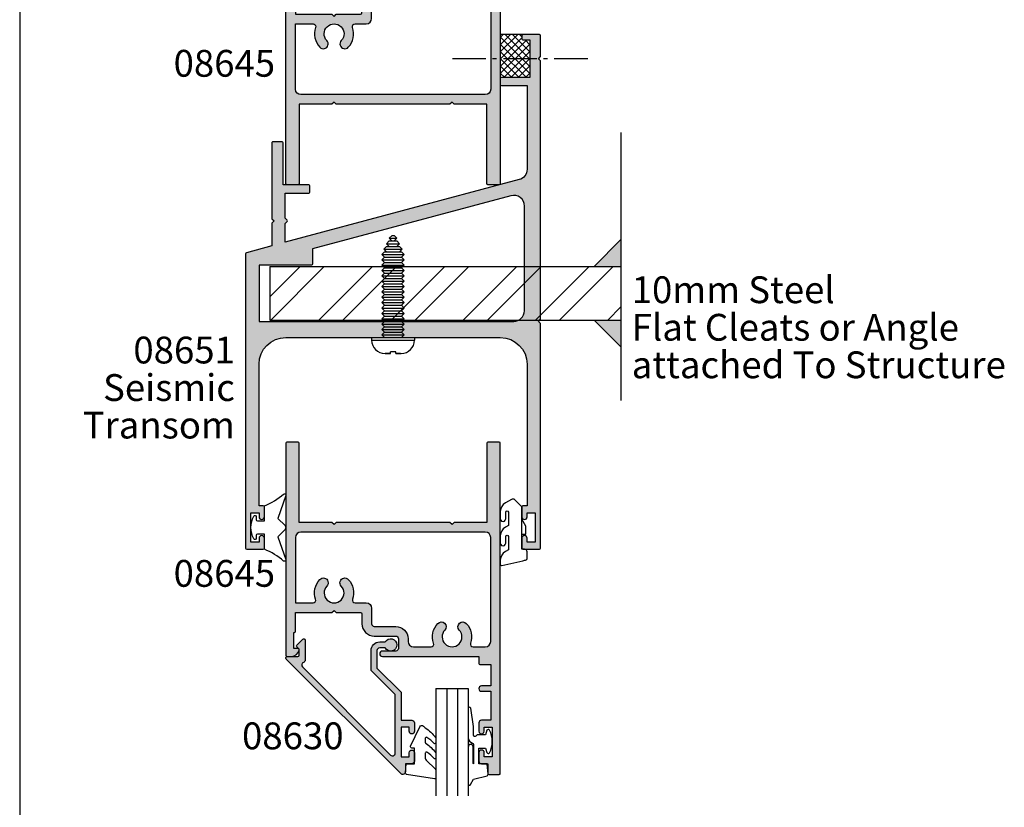
# Model space of a CAD drawing. Units: millimetres. Extents: x 0 to 354, y 0 to 482.
# Drawn here: x 0 to 184, y 204 to 351 of the extents above; entities that cross this region are included whole.
import ezdxf
from ezdxf.enums import TextEntityAlignment as Align

# ---------------------------------------------------------------- set-up
doc = ezdxf.new("R2010")
doc.units = ezdxf.units.MM
doc.header["$LTSCALE"] = 10
doc.linetypes.add('CENTER', pattern=[0.95, 0.625, -0.125, 0.075, -0.125])
doc.layers.get('0').update_dxf_attribs({"plot": 0})
for name, color, linetype in [('APL Hatch', 253, 'Continuous'), ('APL Joinery', 2, 'Continuous'), ('APL Notes', 7, 'Continuous')]:
    doc.layers.add(name, color=color, linetype=linetype)
doc.styles.add('Arial-Bold', font='ARIALBD.TTF')
doc.styles.add('Arial-Regular', font='ARIAL.TTF')

# ---------------------------------------------------------------- blocks, each defined once
blk = doc.blocks.new('08651', base_point=(42.90124008762677, 67.82482826552103))
at = {"layer": 'APL Hatch'}
h = blk.add_hatch(color=256, dxfattribs=at)
edge = h.paths.add_edge_path()
edge.add_line((27.401240087627, 86.42482826552106), (27.40124008762672, 87.62482826552105))
edge.add_arc((27.20124008762673, 87.62482826552105), 0.1999999999999886, 0, 90)
edge.add_line((27.20124008762673, 87.82482826552103), (22.40124008762677, 87.82482826552103))
edge.add_line((22.40124008762677, 87.82482826552103), (22.40124008762677, 95.62482826552107))
edge.add_arc((22.20124008762673, 95.62482826552099), 0.2000000000000419, 2.442665995363469e-11, 90.00000000000101)
edge.add_line((22.20124008762673, 95.82482826552103), (20.50124008762691, 95.82482826552103))
edge.add_arc((20.50124008762688, 95.62482826552102), 0.2000000000000171, 89.99999999999186, 179.9999999999919)
edge.add_line((20.30124008762687, 95.62482826552105), (20.30124008762687, 81.47959124697724))
edge.add_line((20.30124008762687, 81.47959124697724), (20.70124008762673, 81.07959124697726))
edge.add_line((20.70124008762673, 81.07959124697726), (20.30124008762687, 80.67959124697728))
edge.add_line((20.30124008762687, 80.67959124697728), (20.30124008762687, 76.40971826589936))
edge.add_line((20.30124008762687, 76.40971826589936), (15.54947627860628, 75.13648699064902))
edge.add_arc((15.60124008762679, 74.94330182539119), 0.2000000000000162, 104.999999999999, 179.9999999999837)
edge.add_line((15.40124008762677, 74.94330182539125), (15.40124008762677, 20.02482826552102))
edge.add_arc((15.60124008762682, 20.02482826552108), 0.2000000000000455, 180.0000000000163, 270)
edge.add_line((15.60124008762682, 19.82482826552103), (18.70124008762673, 19.82482826552103))
edge.add_arc((18.70124008762676, 20.02482826552104), 0.2000000000000099, 269.9999999999898, 359.9999999999939)
edge.add_line((18.90124008762677, 20.02482826552102), (18.90124008762677, 21.87482826552122))
edge.add_arc((18.40124008762677, 21.87482826552122), 0.5, 0, 180)
edge.add_line((17.90124008762677, 21.87482826552122), (17.90124008762677, 21.12482826552122))
edge.add_line((17.90124008762677, 21.12482826552122), (16.40124008762677, 21.12482826552122))
edge.add_line((16.40124008762677, 21.12482826552122), (16.40124008762677, 26.62482826552122))
edge.add_line((16.40124008762677, 26.62482826552122), (17.90124008762677, 26.62482826552122))
edge.add_line((17.90124008762677, 26.62482826552122), (17.90124008762677, 25.87482826552122))
edge.add_arc((18.40124008762677, 25.87482826552122), 0.5, 180, 360)
edge.add_line((18.90124008762677, 25.87482826552122), (18.90124008762677, 27.72482826552142))
edge.add_arc((18.70124008762673, 27.72482826552135), 0.2000000000000455, 1.933777246329378e-11, 90)
edge.add_line((18.70124008762673, 27.9248282655214), (17.90124008762677, 27.9248282655214))
edge.add_line((17.90124008762677, 27.9248282655214), (17.90124008762677, 54.32482826552092))
edge.add_arc((22.90124008762677, 54.32482826552092), 5, 90, 180, ccw=False)
edge.add_line((22.90124008762677, 59.32482826552092), (62.90124008762677, 59.32482826552092))
edge.add_arc((62.90124008762677, 54.32482826552092), 5, 0, 90, ccw=False)
edge.add_line((67.90124008762677, 54.32482826552092), (67.90124008762677, 27.9248282655214))
edge.add_line((67.90124008762677, 27.9248282655214), (67.10124008762676, 27.92482826552143))
edge.add_arc((67.1012400876268, 27.72482826552139), 0.2000000000000384, 90.00000000001222, 179.9999999999939)
edge.add_line((66.90124008762677, 27.72482826552141), (66.90124008762677, 25.87482826552122))
edge.add_arc((67.40124008762677, 25.87482826552122), 0.5, 180, 360)
edge.add_line((67.90124008762677, 25.87482826552122), (67.90124008762677, 26.62482826552122))
edge.add_line((67.90124008762677, 26.62482826552122), (69.40124008762677, 26.62482826552122))
edge.add_line((69.40124008762677, 26.62482826552122), (69.40124008762677, 21.12482826552122))
edge.add_line((69.40124008762677, 21.12482826552122), (67.90124008762677, 21.12482826552122))
edge.add_line((67.90124008762677, 21.12482826552122), (67.90124008762677, 21.87482826552122))
edge.add_arc((67.40124008762677, 21.87482826552122), 0.5, 0, 180)
edge.add_line((66.90124008762677, 21.87482826552122), (66.90124008762683, 20.02482826552103))
edge.add_arc((67.10124008762682, 20.02482826552102), 0.1999999999999886, 179.9999999999969, 270)
edge.add_line((67.10124008762682, 19.82482826552103), (70.20124008762673, 19.82482826552103))
edge.add_arc((70.20124008762676, 20.02482826552104), 0.2000000000000099, 269.9999999999919, 359.9999999999939)
edge.add_line((70.40124008762677, 20.02482826552102), (70.40124008762677, 61.92482826552106))
edge.add_line((70.40124008762677, 61.92482826552106), (70.00124008762668, 62.32482826552092))
edge.add_line((70.00124008762668, 62.32482826552092), (70.40124008762677, 62.72482826552101))
edge.add_line((70.40124008762677, 62.72482826552101), (70.40124008762677, 110.9248282655211))
edge.add_line((70.40124008762677, 110.9248282655211), (70.00124008762691, 111.324828265521))
edge.add_line((70.00124008762691, 111.324828265521), (70.40124008762677, 111.724828265521))
edge.add_line((70.40124008762677, 111.724828265521), (70.40124008762677, 115.624828265521))
edge.add_arc((70.2012400876267, 115.624828265521), 0.2000000000000739, 8.142219984543595e-12, 89.99999999999186)
edge.add_line((70.20124008762673, 115.8248282655211), (67.10124008762682, 115.824828265521))
edge.add_arc((67.10124008762679, 115.624828265521), 0.2000000000000171, 89.99999999999186, 179.9999999999919)
edge.add_line((66.90124008762677, 115.624828265521), (66.90124008762677, 115.024828265521))
edge.add_arc((67.10124008762685, 115.0248282655211), 0.2000000000000739, 180.0000000000082, 269.9999999999919)
edge.add_line((67.10124008762682, 114.824828265521), (68.40124008762677, 114.824828265521))
edge.add_line((68.40124008762677, 114.824828265521), (68.40124008762677, 107.824828265521))
edge.add_line((68.40124008762677, 107.824828265521), (63.10124008762682, 107.824828265521))
edge.add_arc((63.10124008762679, 107.624828265521), 0.2000000000000171, 89.99999999999186, 179.9999999999919)
edge.add_line((62.90124008762677, 107.624828265521), (62.90124008762677, 106.524828265521))
edge.add_arc((63.10124008762685, 106.5248282655211), 0.2000000000000739, 180.0000000000082, 269.9999999999919)
edge.add_line((63.10124008762682, 106.324828265521), (67.90124008762677, 106.324828265521))
edge.add_line((67.90124008762677, 106.324828265521), (67.90124008762677, 90.6987538015789))
edge.add_arc((65.90124008762676, 90.6987538015789), 2.000000000000014, -74.99999999999841, 0, ccw=False)
edge.add_line((66.41887817783186, 88.76690214900077), (22.80124008762687, 77.07959124697726))
edge.add_line((22.80124008762687, 77.07959124697726), (22.80124008762687, 80.59674853450275))
edge.add_line((22.80124008762687, 80.59674853450275), (23.14266144386403, 80.93816989073994))
edge.add_arc((23.00124008762669, 81.07959124697719), 0.199999999999977, 315.0000000000194, 405.0000000000043)
edge.add_line((23.14266144386397, 81.22101260321449), (22.80124008762687, 81.56243395945165))
edge.add_line((22.80124008762687, 81.56243395945165), (22.80124008762687, 86.22482826552101))
edge.add_line((22.80124008762687, 86.22482826552101), (27.20124008762673, 86.22482826552101))
edge.add_arc((27.20124008762684, 86.42482826552117), 0.2000000000001592, 269.9999999999674, 359.9999999999674)
edge = h.paths.add_edge_path(flags=16)
edge.add_line((64.88360199742169, 85.7673356852759), (27.90124008762677, 75.85794167735077))
edge.add_line((27.90124008762677, 75.85794167735077), (27.90124008762672, 73.02482826552091))
edge.add_arc((27.70124008762673, 73.02482826552091), 0.1999999999999886, -90, 0, ccw=False)
edge.add_line((27.70124008762673, 72.82482826552092), (17.90124008762677, 72.82482826552092))
edge.add_line((17.90124008762677, 72.82482826552092), (17.90124008762677, 62.32482826552092))
edge.add_line((17.90124008762677, 62.32482826552092), (65.40124008762677, 62.32482826552092))
edge.add_arc((65.40124008762677, 64.32482826552092), 2, 270, 360)
edge.add_line((67.40124008762677, 64.32482826552092), (67.40124008762682, 83.8354840326977))
edge.add_arc((65.40124008762673, 83.83548403269765), 2.000000000000085, 1.628443996909251e-12, 104.9999999999991)
at = {"layer": 'APL Joinery', "linetype": 'Continuous'}
for points in [[(27.401240087627, 86.42482826552106), (27.40124008762672, 87.62482826552105, 0.414213562373095), (27.20124008762673, 87.82482826552103), (22.40124008762677, 87.82482826552103), (22.40124008762677, 95.62482826552107, 0.4142135623729785), (22.20124008762673, 95.82482826552103), (20.50124008762691, 95.82482826552103, 0.414213562373095), (20.30124008762687, 95.62482826552105), (20.30124008762687, 81.47959124697724), (20.70124008762673, 81.07959124697726), (20.30124008762687, 80.67959124697728), (20.30124008762687, 76.40971826589936), (15.54947627860628, 75.13648699064902, 0.3394542588633058), (15.40124008762677, 74.94330182539125), (15.40124008762677, 20.02482826552102, 0.4142135623730118), (15.60124008762682, 19.82482826552103), (18.70124008762673, 19.82482826552103, 0.4142135623731117), (18.90124008762677, 20.02482826552102), (18.90124008762677, 21.87482826552122, 0.9999999999999999), (17.90124008762677, 21.87482826552122), (17.90124008762677, 21.12482826552122), (16.40124008762677, 21.12482826552122), (16.40124008762677, 26.62482826552122), (17.90124008762677, 26.62482826552122), (17.90124008762677, 25.87482826552122, 0.9999999999999999), (18.90124008762677, 25.87482826552122), (18.90124008762677, 27.72482826552142, 0.4142135623729951), (18.70124008762673, 27.9248282655214), (17.90124008762677, 27.9248282655214), (17.90124008762677, 54.32482826552092, -0.414213562373095), (22.90124008762677, 59.32482826552092), (62.90124008762677, 59.32482826552092, -0.414213562373095), (67.90124008762677, 54.32482826552092), (67.90124008762677, 27.9248282655214), (67.10124008762676, 27.92482826552143, 0.4142135623729951), (66.90124008762677, 27.72482826552141), (66.90124008762677, 25.87482826552122, 0.9999999999999999), (67.90124008762677, 25.87482826552122), (67.90124008762677, 26.62482826552122), (69.40124008762677, 26.62482826552122), (69.40124008762677, 21.12482826552122), (67.90124008762677, 21.12482826552122), (67.90124008762677, 21.87482826552122, 0.9999999999999999), (66.90124008762677, 21.87482826552122), (66.90124008762683, 20.02482826552103, 0.4142135623731117), (67.10124008762682, 19.82482826552103), (70.20124008762673, 19.82482826552103, 0.4142135623731117), (70.40124008762677, 20.02482826552102), (70.40124008762677, 61.92482826552106), (70.00124008762668, 62.32482826552092), (70.40124008762677, 62.72482826552101), (70.40124008762677, 110.9248282655211), (70.00124008762691, 111.324828265521), (70.40124008762677, 111.724828265521), (70.40124008762677, 115.624828265521, 0.4142135623730118), (70.20124008762673, 115.8248282655211), (67.10124008762682, 115.824828265521, 0.414213562373095), (66.90124008762677, 115.624828265521), (66.90124008762677, 115.024828265521, 0.4142135623730118), (67.10124008762682, 114.824828265521), (68.40124008762677, 114.824828265521), (68.40124008762677, 107.824828265521), (63.10124008762682, 107.824828265521, 0.414213562373095), (62.90124008762677, 107.624828265521), (62.90124008762677, 106.524828265521, 0.4142135623730118), (63.10124008762682, 106.324828265521), (67.90124008762677, 106.324828265521), (67.90124008762677, 90.6987538015789, -0.3394542588633679), (66.41887817783186, 88.76690214900077), (22.80124008762687, 77.07959124697726), (22.80124008762687, 80.59674853450275), (23.14266144386403, 80.93816989073994, 0.4142135623730243), (23.14266144386397, 81.22101260321449), (22.80124008762687, 81.56243395945165), (22.80124008762687, 86.22482826552101), (27.20124008762673, 86.22482826552101, 0.414213562373095)], [(64.88360199742169, 85.7673356852759), (27.90124008762677, 75.85794167735077), (27.90124008762672, 73.02482826552091, -0.414213562373095), (27.70124008762673, 72.82482826552092), (17.90124008762677, 72.82482826552092), (17.90124008762677, 62.32482826552092), (65.40124008762677, 62.32482826552092, 0.414213562373095), (67.40124008762677, 64.32482826552092), (67.40124008762682, 83.8354840326977, 0.493145426031291)]]:
    blk.add_lwpolyline(points, format="xyb", close=True, dxfattribs=at)
blk = doc.blocks.new('08645', base_point=(276.2627775551109, 43.874919178813))
at = {"layer": 'APL Hatch'}
h = blk.add_hatch(color=256, dxfattribs=at)
edge = h.paths.add_edge_path()
edge.add_line((276.2627775551109, 105.6749191788131), (276.2627775551109, 44.07491917881305))
edge.add_arc((276.0627775551109, 44.07491917881303), 0.1999999999999886, -90, 6.0822458181064576e-12, ccw=False)
edge.add_line((276.0627775551109, 43.874919178813), (273.9627775551109, 43.874919178813))
edge.add_arc((273.962777555111, 44.07491917881303), 0.2000000000000313, 179.9999999999959, 269.99999999998374, ccw=False)
edge.add_line((273.7627775551109, 44.07491917881305), (273.7627775551109, 58.874919178813))
edge.add_line((273.7627775551109, 58.874919178813), (267.662777555111, 58.874919178813))
edge.add_line((267.662777555111, 58.874919178813), (267.2627775551109, 59.27491917881298))
edge.add_line((267.2627775551109, 59.27491917881298), (266.8627775551108, 58.874919178813))
edge.add_line((266.8627775551108, 58.874919178813), (245.6627775551108, 58.874919178813))
edge.add_line((245.6627775551108, 58.874919178813), (245.262777555111, 59.27491917881298))
edge.add_line((245.262777555111, 59.27491917881298), (244.8627775551108, 58.874919178813))
edge.add_line((244.8627775551108, 58.874919178813), (238.7627775551109, 58.874919178813))
edge.add_line((238.7627775551109, 58.874919178813), (238.7627775551109, 44.07491917881299))
edge.add_arc((238.5627775551108, 44.07491917881302), 0.2000000000000739, 270.00000000000813, 359.99999999999187, ccw=False)
edge.add_line((238.5627775551109, 43.87491917881295), (236.462777555111, 43.874919178813))
edge.add_arc((236.462777555111, 44.07491917881305), 0.2000000000000455, 180.0000000000163, 270, ccw=False)
edge.add_line((236.2627775551109, 44.07491917881299), (236.2627775551109, 83.624919178813))
edge.add_arc((236.5127775551109, 83.624919178813), 0.25, 90, 180, ccw=False)
edge.add_line((236.5127775551109, 83.874919178813), (237.2880326837194, 83.874919178813))
edge.add_arc((237.2880326837194, 82.37491917881304), 1.499999999999957, 11.536959032813627, 89.99999999999892, ccw=False)
edge.add_arc((238.5127775551109, 82.62491917881297), 0.2499999999999724, -90.00000000000648, 11.536959032819482, ccw=False)
edge.add_line((238.5127775551109, 82.374919178813), (237.7627775551109, 82.374919178813))
edge.add_line((237.7627775551109, 82.374919178813), (237.7627775551109, 79.374919178813))
edge.add_line((237.7627775551109, 79.374919178813), (237.8627775551109, 79.37491917881297))
edge.add_arc((237.8627775551109, 79.17491917881296), 0.2000000000000171, 1.63140612130519e-11, 89.99999999999193, ccw=False)
edge.add_line((238.0627775551109, 79.17491917881301), (238.0627775551109, 75.67491917881318))
edge.add_line((238.0627775551109, 75.67491917881318), (244.8627775551108, 75.67491917881318))
edge.add_line((244.8627775551108, 75.67491917881318), (245.262777555111, 75.2749191788132))
edge.add_line((245.262777555111, 75.2749191788132), (245.6627775551108, 75.67491917881318))
edge.add_line((245.6627775551108, 75.67491917881318), (250.212777555111, 75.67491917881318))
edge.add_arc((250.212777555111, 75.92491917881318), 0.25, 270, 360)
edge.add_line((250.462777555111, 75.92491917881318), (250.462777555111, 77.77491917881292))
edge.add_arc((252.7627775551109, 77.77491917881292), 2.299999999999955, 90, 180, ccw=False)
edge.add_line((252.7627775551109, 80.07491917881288), (256.7627775551109, 80.07491917881282))
edge.add_arc((256.7627775551109, 80.57491917881282), 0.5, 270, 360)
edge.add_line((257.2627775551109, 80.57491917881282), (257.2627775551109, 82.37491917881277))
edge.add_arc((256.7627775551109, 82.37491917881277), 0.5, 0, 90)
edge.add_line((256.7627775551109, 82.87491917881277), (254.2627775551109, 82.87491917881277))
edge.add_arc((254.2627775551109, 83.37491917881289), 0.5000000000001137, 90, 270, ccw=False)
edge.add_line((254.2627775551109, 83.874919178813), (272.2627775551109, 83.874919178813))
edge.add_line((272.2627775551109, 83.874919178813), (272.2627775551109, 85.17491917881304))
edge.add_arc((272.462777555111, 85.17491917881296), 0.2000000000000455, 90, 179.9999999999756, ccw=False)
edge.add_line((272.462777555111, 85.374919178813), (274.4627775551107, 85.374919178813))
edge.add_line((274.4627775551107, 85.374919178813), (274.4627775551107, 89.374919178813))
edge.add_line((274.4627775551107, 89.374919178813), (272.7627775551109, 89.37491917881289))
edge.add_arc((272.7627775551109, 89.87491917881295), 0.5000000000000568, 90, 270, ccw=False)
edge.add_line((272.7627775551109, 90.374919178813), (274.4627775551107, 90.374919178813))
edge.add_line((274.4627775551107, 90.374919178813), (274.4627775551107, 95.77491917881298))
edge.add_line((274.4627775551107, 95.77491917881298), (272.7627775551109, 95.77491917881298))
edge.add_arc((272.7627775551109, 96.27491917881298), 0.5, 180, 270, ccw=False)
edge.add_line((272.2627775551109, 96.27491917881298), (272.2627775551109, 97.82491917881293))
edge.add_arc((272.7627775551109, 97.82491917881293), 0.5, 0, 180, ccw=False)
edge.add_line((273.2627775551109, 97.82491917881293), (273.2627775551109, 97.07491917881293))
edge.add_line((273.2627775551109, 97.07491917881293), (274.7627775551109, 97.07491917881293))
edge.add_line((274.7627775551109, 97.07491917881293), (274.7627775551109, 102.5749191788129))
edge.add_line((274.7627775551109, 102.5749191788129), (273.2627775551109, 102.5749191788129))
edge.add_line((273.2627775551109, 102.5749191788129), (273.2627775551109, 101.8249191788129))
edge.add_arc((272.7627775551109, 101.8249191788129), 0.5, -180, 0, ccw=False)
edge.add_line((272.2627775551109, 101.8249191788129), (272.2627775551109, 103.3749191788131))
edge.add_arc((272.7627775551109, 103.3749191788131), 0.5, 90, 180, ccw=False)
edge.add_line((272.7627775551109, 103.8749191788131), (273.9627775551107, 103.8749191788131))
edge.add_line((273.9627775551107, 103.8749191788131), (273.9627775551107, 105.6749191788131))
edge.add_arc((274.1627775551108, 105.674919178813), 0.2000000000001023, 90.00000000001631, 179.9999999999837, ccw=False)
edge.add_line((274.1627775551108, 105.8749191788131), (276.0627775551109, 105.8749191788131))
edge.add_arc((276.0627775551109, 105.6749191788131), 0.1999999999999886, 0, 90.00000000001631, ccw=False)
edge = h.paths.add_edge_path(flags=16)
edge.add_arc((249.1870609291807, 73.37491917881314), 0.500000000000109, 90.00000000000318, 198.9838243850415, ccw=False)
edge.add_line((249.1870609291807, 73.87491917881323), (251.2627775551109, 73.87491917881323))
edge.add_arc((251.2627775551109, 74.87491917881323), 1, 270, 360)
edge.add_line((252.2627775551109, 74.87491917881323), (252.2627775551109, 77.77491917881275))
edge.add_arc((252.7627775551109, 77.77491917881275), 0.5, 90, 180, ccw=False)
edge.add_line((252.7627775551109, 78.27491917881275), (256.7627775551109, 78.27491917881275))
edge.add_arc((256.7627775551109, 80.57491917881276), 2.300000000000011, 270.0000000000014, 360.0000000000015)
edge.add_line((259.0627775551109, 80.57491917881282), (259.0627775551109, 81.07491917881305))
edge.add_arc((260.0627775551109, 81.07491917881305), 1, 90, 180, ccw=False)
edge.add_line((260.0627775551109, 82.07491917881305), (263.3384941810412, 82.07491917881305))
edge.add_arc((263.3384941810412, 81.57491917881299), 0.5000000000000568, -18.983824385036428, 90, ccw=False)
edge.add_arc((267.262777555111, 80.22491917881302), 3.649999999999979, 161.01617561496, 223.3417582272217)
edge.add_arc((265.2627775551109, 78.33746056999536), 0.8999999999999724, 223.341758227223, 403.3417582272223)
edge.add_arc((267.2627775551109, 80.22491917881301), 1.850000000000014, -43.34175822722301, 223.3417582272216, ccw=False)
edge.add_arc((269.2627775551109, 78.3374605699953), 0.8999999999999212, 136.6582417727752, 316.6582417727751)
edge.add_arc((267.2627775551108, 80.22491917881311), 3.650000000000046, 316.6582417727763, 378.9838243850372)
edge.add_arc((271.1870609291807, 81.57491917881296), 0.5000000000000728, 90, 198.9838243850394, ccw=False)
edge.add_line((271.1870609291807, 82.07491917881305), (273.4627775551107, 82.07491917881305))
edge.add_arc((273.4627775551107, 81.07491917881305), 1, 0, 90, ccw=False)
edge.add_line((274.4627775551107, 81.07491917881305), (274.4627775551107, 61.67491917881307))
edge.add_arc((273.4627775551107, 61.67491917881307), 1, -90, 0, ccw=False)
edge.add_line((273.4627775551107, 60.67491917881307), (239.0627775551109, 60.67491917881307))
edge.add_arc((239.0627775551109, 61.67491917881307), 1, 180, 270, ccw=False)
edge.add_line((238.0627775551109, 61.67491917881307), (238.0627775551109, 73.87491917881323))
edge.add_line((238.0627775551109, 73.87491917881323), (241.3384941810411, 73.87491917881323))
edge.add_arc((241.3384941810411, 73.37491917881314), 0.5000000000000853, -18.98382438503529, 90, ccw=False)
edge.add_arc((245.2627775551109, 72.02491917881316), 3.649999999999956, 161.0161756149597, 223.341758227223)
edge.add_arc((243.262777555111, 70.13746056999548), 0.9000000000000028, 223.3417582272224, 403.3417582272244)
edge.add_arc((245.262777555111, 72.02491917881315), 1.849999999999994, -43.34175822722102, 223.341758227221, ccw=False)
edge.add_arc((247.262777555111, 70.1374605699955), 0.9000000000000028, 136.6582417727776, 316.6582417727776)
edge.add_arc((245.2627775551109, 72.02491917881308), 3.649999999999992, 316.6582417727797, 378.9838243850406)
at = {"layer": 'APL Joinery', "linetype": 'Continuous'}
for points in [[(276.2627775551109, 105.6749191788131), (276.2627775551109, 44.07491917881305, -0.4142135623730784), (276.0627775551109, 43.874919178813), (273.9627775551109, 43.874919178813, -0.4142135623730617), (273.7627775551109, 44.07491917881305), (273.7627775551109, 58.874919178813), (267.662777555111, 58.874919178813), (267.2627775551109, 59.27491917881298), (266.8627775551108, 58.874919178813), (245.6627775551108, 58.874919178813), (245.262777555111, 59.27491917881298), (244.8627775551108, 58.874919178813), (238.7627775551109, 58.874919178813), (238.7627775551109, 44.07491917881299, -0.4142135623730118), (238.5627775551109, 43.87491917881295), (236.462777555111, 43.874919178813, -0.4142135623730118), (236.2627775551109, 44.07491917881299), (236.2627775551109, 83.624919178813, -0.414213562373095), (236.5127775551109, 83.874919178813), (237.2880326837194, 83.874919178813, -0.3563939586926033), (238.7577265293892, 82.67491917881298, -0.4744978678081294), (238.5127775551109, 82.374919178813), (237.7627775551109, 82.374919178813), (237.7627775551109, 79.374919178813), (237.8627775551109, 79.37491917881297, -0.4142135623729785), (238.0627775551109, 79.17491917881301), (238.0627775551109, 75.67491917881318), (244.8627775551108, 75.67491917881318), (245.262777555111, 75.2749191788132), (245.6627775551108, 75.67491917881318), (250.212777555111, 75.67491917881318, 0.414213562373095), (250.462777555111, 75.92491917881318), (250.462777555111, 77.77491917881292, -0.414213562373095), (252.7627775551109, 80.07491917881288), (256.7627775551109, 80.07491917881282, 0.414213562373095), (257.2627775551109, 80.57491917881282), (257.2627775551109, 82.37491917881277, 0.414213562373095), (256.7627775551109, 82.87491917881277), (254.2627775551109, 82.87491917881277, -0.9999999999999999), (254.2627775551109, 83.874919178813), (272.2627775551109, 83.874919178813), (272.2627775551109, 85.17491917881304, -0.4142135623729619), (272.462777555111, 85.374919178813), (274.4627775551107, 85.374919178813), (274.4627775551107, 89.374919178813), (272.7627775551109, 89.37491917881289, -0.9999999999999999), (272.7627775551109, 90.374919178813), (274.4627775551107, 90.374919178813), (274.4627775551107, 95.77491917881298), (272.7627775551109, 95.77491917881298, -0.414213562373095), (272.2627775551109, 96.27491917881298), (272.2627775551109, 97.82491917881293, -0.9999999999999999), (273.2627775551109, 97.82491917881293), (273.2627775551109, 97.07491917881293), (274.7627775551109, 97.07491917881293), (274.7627775551109, 102.5749191788129), (273.2627775551109, 102.5749191788129), (273.2627775551109, 101.8249191788129, -0.9999999999999999), (272.2627775551109, 101.8249191788129), (272.2627775551109, 103.3749191788131, -0.414213562373095), (272.7627775551109, 103.8749191788131), (273.9627775551107, 103.8749191788131), (273.9627775551107, 105.6749191788131, -0.4142135623729619), (274.1627775551108, 105.8749191788131), (276.0627775551109, 105.8749191788131, -0.4142135623731783)], [(248.7142557033891, 73.21226857640346, -0.5149445451952361), (249.1870609291807, 73.87491917881323), (251.2627775551109, 73.87491917881323, 0.414213562373095), (252.2627775551109, 74.87491917881323), (252.2627775551109, 77.77491917881275, -0.414213562373095), (252.7627775551109, 78.27491917881275), (256.7627775551109, 78.27491917881275, 0.414213562373095), (259.0627775551109, 80.57491917881282), (259.0627775551109, 81.07491917881305, -0.414213562373095), (260.0627775551109, 82.07491917881305), (263.3384941810412, 82.07491917881305, -0.5149445451952191), (263.8112994068328, 81.41226857640336, 0.2788550286926529), (264.6082321005655, 77.71974684347322, 0.9999999999999999), (265.9173230096563, 78.95517429651748, -2.31872930440884), (268.6082321005655, 78.95517429651743, 1), (269.9173230096562, 77.71974684347317, 0.2788550286926529), (270.7142557033891, 81.4122685764033, -0.5149445451952191), (271.1870609291807, 82.07491917881305), (273.4627775551107, 82.07491917881305, -0.414213562373095), (274.4627775551107, 81.07491917881305), (274.4627775551107, 61.67491917881307, -0.414213562373095), (273.4627775551107, 60.67491917881307), (239.0627775551109, 60.67491917881307, -0.414213562373095), (238.0627775551109, 61.67491917881307), (238.0627775551109, 73.87491917881323), (241.3384941810411, 73.87491917881323, -0.5149445451952152), (241.8112994068328, 73.21226857640352, 0.2788550286926634), (242.6082321005655, 69.51974684347333, 0.9999999999999999), (243.9173230096564, 70.75517429651765, -2.318729304408774), (246.6082321005655, 70.75517429651765, 1), (247.9173230096565, 69.51974684347334, 0.2788550286926529)]]:
    blk.add_lwpolyline(points, format="xyb", close=True, dxfattribs=at)
blk = doc.blocks.new('9010313', base_point=(-675.460306719463, 111.7498037176867))
at = {"layer": 'APL Joinery', "color": 252}
for points in [[(-672.9603067200705, 115.8054589126376, 0.08133243311278271), (-669.3732550140619, 117.993062651044)], [(-674.4603067194519, 113.7498037177314), (-674.4603067188027, 113.199803717915, 0.4142135616875204), (-674.2603067192708, 112.999803717915)], [(-672.9603067189889, 107.6941485228166), (-672.9603067194519, 110.4998037177314), (-674.2603067192656, 110.4998037180108, 0.414213562373095), (-674.4603067192656, 110.2998037180108)], [(-669.373255013599, 105.5065447844161, 0.08133243311278274), (-672.9603067196076, 107.6941485228225)]]:
    blk.add_lwpolyline(points, format="xyb", dxfattribs=at)
for points in [[(-668.9742314615694, 117.7211927329366), (-670.4603067189889, 113.4569104989208), (-669.1067533288585, 112.1033571083248)], [(-674.2603067192656, 112.9998037177314), (-672.9603067194519, 112.9998037177314), (-672.9603067197195, 115.80545891278)], [(-674.4603067194519, 110.2998037180108), (-674.4603067194519, 109.7498037177314)], [(-669.1067533293215, 111.3962503271354), (-670.4603067194519, 110.0426969365393), (-668.9742314614109, 105.7784147030849)]]:
    blk.add_lwpolyline(points, dxfattribs=at)
at = {"layer": 'APL Joinery', "color": 252, "extrusion": (0, 0, -1)}
for points in [[(669.3732550139576, 117.9930626512003, 0.7665651046927384), (668.9742314613977, 117.7211927328813)], [(674.460306719452, 109.7498037177309, 0.7807764063960538), (674.930894954702, 109.6321566588247, 0.2500000000110582), (674.9308949547436, 113.867450776559, 0.7807764063960541), (674.460306719452, 113.7498037177309)], [(669.1067533288588, 112.1033571083242, 0.4142135625636001), (669.1067533290886, 111.3962503269077)], [(668.9742314614084, 105.7784147030769, 0.7665651043313928), (669.3732550137604, 105.5065447845577)]]:
    blk.add_lwpolyline(points, format="xyb", dxfattribs=at)
blk = doc.blocks.new('a4 specifiers manual')
blk.add_line((-8.078504833974876e-07, 482.000000110887), (-8.078504833974876e-07, 1.108869582822081e-07))
blk = doc.blocks.new('08630', base_point=(-17.42611147294221, 630.6343283014047))
at = {"layer": 'APL Hatch'}
h = blk.add_hatch(color=256, dxfattribs=at)
edge = h.paths.add_edge_path()
edge.add_arc((0.07388852705798288, 629.5343283014045), 1.600000000000074, 179.9999999999959, 269.9999999999839)
edge.add_line((0.07388852705753379, 627.9343283014043), (1.113938033221871, 627.9343283014039))
edge.add_arc((2.123888527057846, 628.4843283014043), 1.149999999999991, 208.5718781423323, 511.4281218576931)
edge.add_line((1.113938033221643, 629.0343283014042), (0.07388852705770432, 629.0343283014045))
edge.add_arc((0.07388852705764742, 629.5343283014045), 0.5, 180, 270.0000000000065, ccw=False)
edge.add_line((-0.4261114729423525, 629.5343283014045), (-0.4261114729422388, 632.8036933827943))
edge.add_line((-0.4261114729422388, 632.8036933827943), (4.073888527057647, 637.3036933827943))
edge.add_line((4.073888527057647, 637.3036933827943), (4.073888527057647, 642.5343283014046))
edge.add_line((4.073888527057647, 642.5343283014046), (6.073888527057875, 642.5343283014045))
edge.add_arc((6.073888527057761, 643.0343283014046), 0.5000000000001137, 270.000000000013, 360.000000000013)
edge.add_line((6.573888527057875, 643.0343283014047), (6.573888527057647, 644.5843283014048))
edge.add_arc((6.073888527057761, 644.5843283014046), 0.4999999999998863, 1.302755197527753e-11, 180.000000000013)
edge.add_line((5.573888527057875, 644.5843283014045), (5.573888527057647, 643.8343283014044))
edge.add_line((5.573888527057647, 643.8343283014044), (4.073888527057647, 643.8343283014045))
edge.add_line((4.073888527057647, 643.8343283014045), (4.073888527057875, 649.3343283014046))
edge.add_line((4.073888527057875, 649.3343283014046), (5.573888527057647, 649.3343283014045))
edge.add_line((5.573888527057647, 649.3343283014045), (5.573888527057875, 648.5843283014046))
edge.add_arc((6.073888527057761, 648.5843283014046), 0.4999999999998863, 180, 360)
edge.add_line((6.573888527057647, 648.5843283014046), (6.573888527057875, 650.1343283014046))
edge.add_arc((6.073888527057875, 650.1343283014044), 0.5, 2.605510395054913e-11, 90.00000000002606)
edge.add_line((6.073888527057647, 650.6343283014044), (4.873888527057829, 650.6343283014046))
edge.add_line((4.873888527057829, 650.6343283014046), (4.873888527057829, 652.1343283014048))
edge.add_arc((4.373888527057828, 652.1343283014047), 0.5000000000000018, 1.302755197527452e-11, 135.0000000000091)
edge.add_line((4.020335136464496, 652.4878816919979), (-17.3417968978915, 631.1257496576418))
edge.add_arc((-17.13824350729821, 630.9221962670487), 0.2878679656439413, 135.000000000022, 270.0000000000142)
edge.add_line((-17.13824350729814, 630.6343283014047), (-15.17611147294221, 630.6343283014046))
edge.add_arc((-15.17611147294221, 630.3843283014046), 0.25, 0, 90, ccw=False)
edge.add_line((-14.92611147294221, 630.3843283014046), (-14.92611147294221, 629.2807749108013))
edge.add_line((-14.92611147294221, 629.2807749108013), (-15.35288816823888, 628.8539982155047))
edge.add_arc((-15.17611147294225, 628.6772215202097), 0.2499999999988062, 135.0000000002695, 225.0000000002649)
edge.add_line((-15.35288816823729, 628.5004448249131), (-14.25288816823885, 627.4004448249144))
edge.add_arc((-14.0761114729422, 627.577221520211), 0.2499999999999555, 224.999999999983, 360.0000000000261)
edge.add_line((-13.82611147294219, 627.5772215202111), (-13.82611147294219, 631.2997033473911))
edge.add_arc((-14.32611147294202, 631.2997033473911), 0.4999999999998312, 0, 69.16763791366537)
edge.add_arc((-13.97047655433168, 632.2343283014046), 0.5000000000000769, 135.0000000000033, 249.16763791366168, ccw=False)
edge.add_line((-14.32402994492506, 632.587881691998), (2.120335136464462, 649.0322467733872))
edge.add_arc((2.473888527057748, 648.678693382794), 0.4999999999999707, 0, 135.0000000000054, ccw=False)
edge.add_line((2.973888527057738, 648.678693382794), (2.973888527057738, 637.7593283014048))
edge.add_line((2.973888527057738, 637.7593283014048), (-1.526111472942148, 633.2593283014047))
edge.add_line((-1.526111472942148, 633.2593283014047), (-1.526111472942091, 629.5343283014046))
at = {"layer": 'APL Joinery', "linetype": 'Continuous'}
blk.add_lwpolyline([(-1.526111472942091, 629.5343283014046, 0.4142135623730451), (0.07388852705753379, 627.9343283014043), (1.113938033221871, 627.9343283014039, 3.927182716064285), (1.113938033221643, 629.0343283014042), (0.07388852705770423, 629.0343283014045, -0.4142135623731283), (-0.4261114729423525, 629.5343283014045), (-0.4261114729422388, 632.8036933827943), (4.073888527057647, 637.3036933827943), (4.073888527057647, 642.5343283014046), (6.073888527057875, 642.5343283014045, 0.414213562373095), (6.573888527057875, 643.0343283014047), (6.573888527057647, 644.5843283014048, 0.9999999999999999), (5.573888527057875, 644.5843283014045), (5.573888527057647, 643.8343283014044), (4.073888527057647, 643.8343283014045), (4.073888527057875, 649.3343283014046), (5.573888527057647, 649.3343283014045), (5.573888527057875, 648.5843283014046, 0.9999999999999999), (6.573888527057647, 648.5843283014046), (6.573888527057875, 650.1343283014046, 0.414213562373095), (6.073888527057647, 650.6343283014044), (4.873888527057829, 650.6343283014046), (4.873888527057829, 652.1343283014048, 0.6681786379192748), (4.020335136464496, 652.4878816919979), (-17.3417968978915, 631.1257496576418, 0.6681786379192587), (-17.13824350729814, 630.6343283014047), (-15.17611147294221, 630.6343283014046, -0.414213562373095), (-14.92611147294221, 630.3843283014046), (-14.92611147294221, 629.2807749108013), (-15.35288816823888, 628.8539982155047, 0.4142135623730715), (-15.35288816823729, 628.5004448249131), (-14.25288816823885, 627.4004448249144, 0.6681786379193811), (-13.82611147294219, 627.5772215202111), (-13.82611147294219, 631.2997033473911, 0.3113104180177044), (-14.14829401363691, 631.7670158243977, -0.543903169065067), (-14.32402994492506, 632.587881691998), (2.120335136464462, 649.0322467733872, -0.6681786379192989), (2.973888527057738, 648.678693382794), (2.973888527057738, 637.7593283014048), (-1.526111472942148, 633.2593283014047)], format="xyb", close=True, dxfattribs=at)
blk = doc.blocks.new('6Glass', base_point=(101.8368839708302, 399.4111348733001))
at = {"layer": 'APL Joinery', "color": 7}
for p, q in [((89.33688397083029, 412.4111348732999), (95.33688397083029, 412.4111348732999)), ((89.33688397083029, 412.4111348732999), (89.33688397083029, 392.4111348732999)), ((95.33688397083029, 412.4111348732999), (95.33688397083029, 392.4111348732999))]:
    blk.add_line(p, q, dxfattribs=at)
at = {"layer": 'APL Joinery', "color": 8}
for p, q in [((91.33688397083029, 412.4111348732999), (91.33688397083029, 392.4111348732999)), ((93.33688397083029, 412.4111348732999), (93.33688397083029, 392.4111348732999))]:
    blk.add_line(p, q, dxfattribs=at)
blk = doc.blocks.new('9010312r', base_point=(399.4634067278245, 339.4121540145172))
at = {"layer": 'APL Joinery', "color": 252, "linetype": 'Continuous', "flags": 128}
blk.add_lwpolyline([(395.7634067278242, 336.2999919725366), (395.7634067278242, 343.1621540145172, -0.7673269879789621), (396.2299130787703, 343.2871540145172), (396.7850145808851, 342.3256900094966), (399.2931562636775, 341.6536354710894, -0.3626955242591878), (399.4775957926651, 341.3914870691883), (399.3134067278245, 339.4121540145172), (397.7634067278242, 339.4121540145172), (397.7634067278242, 336.5121540145171), (399.0135696498364, 336.5121540145171), (399.2752560951168, 337.3376963843301, -0.6640183420487276), (399.7341578851304, 337.3798010733406, -0.250000000000001), (399.7341578851305, 333.1445069556935, -0.6640183420487096), (399.2752560951171, 333.1866116447042), (399.0135696498364, 334.0121540145171), (397.4635696498362, 334.0121540145171), (397.1898787608678, 334.2858449034854, 0.6681785464135807), (396.7631020655712, 334.1090682714504), (396.7631016544432, 332.4843569389276), (396.2607415896308, 329.0715154000631, -0.9294717386060578), (395.7634067278242, 329.1079223518048), (395.7634067278242, 334.5749919747145, -0.3563939586926081), (396.5634067278242, 335.5547878718278, 0.3563939586925716), (396.7634067278242, 335.7997368461061), (396.7634067278242, 339.3871540145172, 0.9999999999999999), (396.7134067278242, 339.3871540145172), (396.7134067278242, 336.2999919725366, -0.9999999999999999), (395.76340673218, 336.2999919725366)], format="xyb", dxfattribs=at)
blk = doc.blocks.new('9010240l', base_point=(121.7743665915091, 318.4609762649906))
at = {"layer": 'APL Joinery', "color": 252, "linetype": 'Continuous', "flags": 128}
blk.add_lwpolyline([(125.4743665915089, 314.4561557475135, -0.2835524870706119), (125.639679738777, 314.7242218805875, 0.09026455239850474), (127.3754845981153, 316.3445044937532, 0.161319204780224), (127.4743665871533, 316.6430079967175), (127.4743665871533, 317.3876867032266, 0.7182204474982408), (127.1151731138881, 317.5087546100796, -0.1023621877757452), (125.7724514164482, 316.3391728353994, -0.5736819561067553), (125.4743665915088, 316.5134696142468), (125.4743665915089, 317.4272819212232, -0.2007459679516776), (125.6233155046326, 317.7833200293001), (127.3629395678818, 319.49857720067, 0.1718314268301038), (127.4743665871533, 319.8132373961948), (127.4743665871533, 321.0651669139914, 0.4607623830565127), (127.1854567012142, 321.3121203929631), (121.9854567055696, 320.4579297439622, 0.3941429072290401), (121.7753179169859, 320.1891873293035), (121.9265167932934, 318.4609762649903), (123.4743665871533, 318.4609762649903), (123.4743665871533, 315.5609762649902), (122.9743665871533, 315.5609762649902, 0.5486826681767499), (122.7478103958356, 315.2052772007768), (124.4491917600105, 311.5585232326624, 0.5205046449868775), (125.12771125539, 311.4389506414458), (125.4743665915089, 311.7856059775647, 0.08477964094234136), (127.373988690273, 313.5798636206071, 0.1626006128156405), (127.4743665871533, 313.880366823083), (127.4743665871533, 314.5348039882088, 0.6868018179313475), (127.1259119882316, 314.668823509395, -0.07281376038872774), (125.7781723137975, 313.554024525722, -0.5847457288354971), (125.4743665915089, 313.7249758989839)], format="xyb", close=True, dxfattribs=at)
blk = doc.blocks.new('08630Glaze')
at = {"layer": 'APL Joinery', "ltscale": 3, "xscale": -1, "rotation": 180}
blk.add_blockref('6Glass', (40.50000225423514, 18.99987984172827), dxfattribs=at)
at = {"layer": 'APL Joinery', "zscale": 2}
for name, p in [('9010312r', (37.70000000000027, 20)), ('08630', (0, 0))]:
    blk.add_blockref(name, p, dxfattribs=at)
at = {"layer": 'APL Joinery', "ltscale": 3}
blk.add_blockref('9010240l', (22.30000000000015, 19.99999999999969), dxfattribs=at)
blk = doc.blocks.new('8g x 3-4 pan', base_point=(315.0118207455673, 88.10277148320361))
at = {"layer": 'APL Joinery', "color": 8, "linetype": 'Continuous'}
for p, q in [((314.5118207455673, 92.10277148320361), (314.5118207455673, 84.10277148320361)), ((315.0118207455673, 92.10277148320361), (314.5118207455673, 92.10277148320361)), ((315.0118207455673, 92.10277148320361), (315.0118207455673, 84.10277148320361)), ((315.5118207455673, 90.18777148320365), (315.0118207455673, 89.68777148320365)), ((315.5118207455673, 90.18777148320362), (315.5118207455673, 86.01777148320357)), ((316.0118207455673, 89.68777148320365), (315.5118207455673, 90.18777148320365)), ((316.5118207455673, 90.18777148320365), (316.0118207455673, 89.68777148320365)), ((316.5118207455673, 90.18777148320362), (316.5118207455673, 86.01777148320357)), ((317.0118207455673, 89.68777148320365), (316.5118207455673, 90.18777148320365)), ((317.5118207455673, 90.18777148320365), (317.0118207455673, 89.68777148320365)), ((317.5118207455673, 90.18777148320362), (317.5118207455673, 86.01777148320357)), ((318.0118207455673, 89.68777148320365), (317.5118207455673, 90.18777148320365)), ((318.5118207455673, 90.18777148320365), (318.0118207455673, 89.68777148320365)), ((318.5118207455673, 90.18777148320362), (318.5118207455673, 86.01777148320357)), ((319.0118207455673, 89.68777148320365), (318.5118207455673, 90.18777148320365)), ((319.5118207455673, 90.18777148320365), (319.0118207455673, 89.68777148320365)), ((319.5118207455673, 90.18777148320362), (319.5118207455673, 86.01777148320357)), ((320.0118207455673, 89.68777148320365), (319.5118207455673, 90.18777148320365)), ((320.5118207455673, 90.18777148320365), (320.0118207455673, 89.68777148320365)), ((320.5118207455673, 90.18777148320362), (320.5118207455673, 86.01777148320357)), ((321.0118207455673, 89.68777148320365), (320.5118207455673, 90.18777148320365)), ((321.5118207455673, 90.18777148320365), (321.0118207455673, 89.68777148320365)), ((321.5118207455673, 90.18777148320362), (321.5118207455673, 86.01777148320357)), ((322.0118207455673, 89.68777148320365), (321.5118207455673, 90.18777148320365)), ((322.5118207455673, 90.18777148320365), (322.0118207455673, 89.68777148320365)), ((322.5118207455673, 90.18777148320362), (322.5118207455673, 86.01777148320357)), ((323.0118207455673, 89.68777148320365), (322.5118207455673, 90.18777148320365)), ((323.5118207455673, 90.18777148320365), (323.0118207455673, 89.68777148320365)), ((323.5118207455673, 90.18777148320362), (323.5118207455673, 86.01777148320357)), ((324.0118207455673, 89.68777148320365), (323.5118207455673, 90.18777148320365)), ((324.5118207455673, 90.18777148320365), (324.0118207455673, 89.68777148320365)), ((324.5118207455673, 90.18777148320362), (324.5118207455673, 86.01777148320357)), ((325.0118207455673, 89.68777148320365), (324.5118207455673, 90.18777148320365)), ((325.5118207455673, 90.18777148320365), (325.0118207455673, 89.68777148320365)), ((325.5118207455673, 90.18777148320362), (325.5118207455673, 86.01777148320357)), ((326.0118207455673, 89.68777148320365), (325.5118207455673, 90.18777148320365)), ((326.5118207455673, 90.18777148320365), (326.0118207455673, 89.68777148320365)), ((326.5118207455673, 90.18777148320362), (326.5118207455673, 86.01777148320357)), ((327.0118207455673, 89.68777148320365), (326.5118207455673, 90.18777148320365)), ((327.5118207455673, 90.18777148320365), (327.0118207455673, 89.68777148320365)), ((327.5118207455673, 90.18777148320362), (327.5118207455673, 86.01777148320357)), ((328.0118207455673, 89.68777148320365), (327.5118207455673, 90.18777148320365)), ((328.5118207455673, 90.18777148320365), (328.0118207455673, 89.68777148320365)), ((328.5118207455673, 90.18777148320362), (328.5118207455673, 86.01777148320357)), ((329.0118207455673, 89.68777148320365), (328.5118207455673, 90.18777148320365)), ((329.5118207455673, 90.18777148320365), (329.0118207455673, 89.68777148320365)), ((329.5118207455673, 90.18777148320362), (329.5118207455673, 86.01777148320357)), ((330.0118207455673, 89.68777148320365), (329.5118207455673, 90.18777148320365)), ((330.5118207455673, 90.18777148320365), (330.0118207455673, 89.68777148320365)), ((330.5118207455673, 90.18777148320362), (330.5118207455673, 86.01777148320357)), ((331.0118207455673, 89.68777148320365), (330.5118207455673, 90.18777148320365)), ((312.0118207455673, 88.60277148320361), (312.0118207455673, 89.60277148320361)), ((312.0118207455673, 89.51698504557334), (312.0118207455673, 88.60277148321316)), ((312.3118207455673, 87.60277148320361), (312.3118207455673, 88.60277148320361)), ((316.0118207455673, 89.68777148320362), (316.0118207455673, 86.51777148320357)), ((317.0118207455673, 89.68777148320362), (317.0118207455673, 86.51777148320357)), ((318.0118207455673, 89.68777148320362), (318.0118207455673, 86.51777148320357)), ((319.0118207455673, 89.68777148320362), (319.0118207455673, 86.51777148320357)), ((320.0118207455673, 89.68777148320362), (320.0118207455673, 86.51777148320357)), ((321.0118207455673, 89.68777148320362), (321.0118207455673, 86.51777148320357)), ((322.0118207455673, 89.68777148320362), (322.0118207455673, 86.51777148320357)), ((323.0118207455673, 89.68777148320362), (323.0118207455673, 86.51777148320357)), ((324.0118207455673, 89.68777148320362), (324.0118207455673, 86.51777148320357)), ((325.0118207455673, 89.68777148320362), (325.0118207455673, 86.51777148320357)), ((326.0118207455673, 89.68777148320362), (326.0118207455673, 86.51777148320357)), ((327.0118207455673, 89.68777148320362), (327.0118207455673, 86.51777148320357)), ((328.0118207455673, 89.68777148320362), (328.0118207455673, 86.51777148320357)), ((329.0118207455673, 89.68777148320362), (329.0118207455673, 86.51777148320357)), ((330.0118207455673, 89.68777148320362), (330.0118207455673, 86.51777148320357)), ((331.0118207455673, 89.68777148320362), (331.0118207455673, 86.51777148320357)), ((331.5118207455673, 89.80277148320366), (331.0125210494704, 89.3034717871067)), ((331.5118207455673, 89.8027714832036), (331.5118207455673, 86.40277148320357)), ((332.0118207455673, 89.30277148320366), (331.5118207455673, 89.80277148320366)), ((332.0118207455673, 89.30277148320363), (332.0118207455673, 86.90277148320357)), ((332.5118207455673, 89.30277148320366), (332.0123546292011, 88.80330536683746)), ((332.5118207455673, 89.30277148320363), (332.5118207455673, 86.90277148320357)), ((333.0118207455673, 88.80277148320366), (332.5118207455673, 89.30277148320366)), ((333.0118207455673, 88.80277148320363), (333.0118207455673, 87.40277148320357)), ((333.5118207455673, 88.80277148320366), (333.0123076317241, 88.3032583693604)), ((333.5118207455673, 88.80277148320363), (333.5118207455673, 87.40277148320357)), ((334.0118207455673, 88.30277148320366), (333.5118207455673, 88.80277148320366)), ((334.0118207455673, 88.30277148320363), (334.0118207455673, 87.90277148320357)), ((312.0118207455673, 86.68855792083389), (312.0118207455673, 87.60277148319406)), ((312.0118207455673, 87.60277148320361), (312.0118207455673, 86.60277148320361)), ((315.5118207455673, 86.01777148320357), (315.0118207455673, 86.51777148320357)), ((316.0118207455673, 86.51777148320357), (315.5118207455673, 86.01777148320357)), ((316.5118207455673, 86.01777148320357), (316.0118207455673, 86.51777148320357)), ((317.0118207455673, 86.51777148320357), (316.5118207455673, 86.01777148320357)), ((317.5118207455673, 86.01777148320357), (317.0118207455673, 86.51777148320357)), ((318.0118207455673, 86.51777148320357), (317.5118207455673, 86.01777148320357)), ((318.5118207455673, 86.01777148320357), (318.0118207455673, 86.51777148320357)), ((319.0118207455673, 86.51777148320357), (318.5118207455673, 86.01777148320357)), ((319.5118207455673, 86.01777148320357), (319.0118207455673, 86.51777148320357)), ((320.0118207455673, 86.51777148320357), (319.5118207455673, 86.01777148320357)), ((320.5118207455673, 86.01777148320357), (320.0118207455673, 86.51777148320357)), ((321.0118207455673, 86.51777148320357), (320.5118207455673, 86.01777148320357)), ((321.5118207455673, 86.01777148320357), (321.0118207455673, 86.51777148320357)), ((322.0118207455673, 86.51777148320357), (321.5118207455673, 86.01777148320357)), ((322.5118207455673, 86.01777148320357), (322.0118207455673, 86.51777148320357)), ((323.0118207455673, 86.51777148320357), (322.5118207455673, 86.01777148320357)), ((323.5118207455673, 86.01777148320357), (323.0118207455673, 86.51777148320357)), ((324.0118207455673, 86.51777148320357), (323.5118207455673, 86.01777148320357)), ((324.5118207455673, 86.01777148320357), (324.0118207455673, 86.51777148320357)), ((325.0118207455673, 86.51777148320357), (324.5118207455673, 86.01777148320357)), ((325.5118207455673, 86.01777148320357), (325.0118207455673, 86.51777148320357)), ((326.0118207455673, 86.51777148320357), (325.5118207455673, 86.01777148320357)), ((326.5118207455673, 86.01777148320357), (326.0118207455673, 86.51777148320357)), ((327.0118207455673, 86.51777148320357), (326.5118207455673, 86.01777148320357)), ((327.5118207455673, 86.01777148320357), (327.0118207455673, 86.51777148320357)), ((328.0118207455673, 86.51777148320357), (327.5118207455673, 86.01777148320357)), ((328.5118207455673, 86.01777148320357), (328.0118207455673, 86.51777148320357)), ((329.0118207455673, 86.51777148320357), (328.5118207455673, 86.01777148320357)), ((329.5118207455673, 86.01777148320357), (329.0118207455673, 86.51777148320357)), ((330.0118207455673, 86.51777148320357), (329.5118207455673, 86.01777148320357)), ((330.5118207455673, 86.01777148320357), (330.0118207455673, 86.51777148320357)), ((331.0118207455673, 86.51777148320357), (330.5118207455673, 86.01777148320357)), ((331.5118207455673, 86.40277148320357), (331.0125210494704, 86.90207117930052)), ((332.0118207455673, 86.90277148320357), (331.5118207455673, 86.40277148320357)), ((332.5118207455673, 86.90277148320357), (332.0123546292011, 87.40223759956976)), ((333.0118207455673, 87.40277148320357), (332.5118207455673, 86.90277148320357)), ((333.5118207455673, 87.40277148320357), (333.0123076317241, 87.90228459704682)), ((334.0118207455673, 87.90277148320357), (333.5118207455673, 87.40277148320357)), ((315.0118207455673, 84.10277148320361), (314.5118207455673, 84.10277148320361))]:
    blk.add_line(p, q, dxfattribs=at)
for points in [[(312.0118207455673, 88.60277148320361, 0), (312.0118207455673, 88.60277148320361, 0), (312.0178626421381, 88.60277148320361, 0), (312.0178626421382, 88.60277148320361, 0), (312.0255655250036, 88.60277148320361, 0), (312.0255655250036, 88.60277148320361, 0), (312.035434821377, 88.60277148320361, 0), (312.035434821377, 88.60277148320361, 0), (312.079170095146, 88.60277148320361, 0), (312.0986821004847, 88.60277148320361, 0), (312.0986821004847, 88.60277148320361, 0), (312.1731248593534, 88.60277148320361, 0), (312.2732870355023, 88.60277148320361, 0), (312.3118207455673, 88.60277148320361, 0)], [(312.0118207455673, 87.60277148320361, 0), (312.0118207455673, 87.60277148320361, 0), (312.0178626421381, 87.60277148320361, 0), (312.0178626421382, 87.60277148320361, 0), (312.0255655250036, 87.60277148320361, 0), (312.0255655250036, 87.60277148320361, 0), (312.035434821377, 87.60277148320361, 0), (312.035434821377, 87.60277148320361, 0), (312.079170095146, 87.60277148320361, 0), (312.0986821004847, 87.60277148320361, 0), (312.0986821004847, 87.60277148320361, 0), (312.1731248593534, 87.60277148320361, 0), (312.2732870355023, 87.60277148320361, 0), (312.3118207455673, 87.60277148320361, 0)]]:
    blk.add_polyline3d(points, dxfattribs=at)
for centre, start, end in [((314.5118207455673, 89.60277148320361), 90, 180), ((314.5118207455673, 86.60277148320361), 180, 270)]:
    blk.add_arc(centre, 2.5, start, end, dxfattribs=at)
blk = doc.blocks.new('9010640-4.0mm')
at = {"layer": 'APL Joinery', "color": 252, "linetype": 'Continuous'}
blk.add_lwpolyline([(-0.8139497167703098, 1.991682506038387, 0.3403258786703072), (-1, 1.75), (-1, 0.5, 0.414213562373095), (-0.5, 0), (0, 0), (0, -2.800000000000068), (-0.75, -2.800000000000068), (-0.75, -4.300000000000068), (0, -5.599038105676641), (0, -7.91506350946122), (1.313645432245153, -9.228708941706373, 0.3394542588633334), (1.917198822838373, -9.308168253005306), (3.058739999999887, -8.649099147080165, 0.2679491924311231), (3.999999999999773, -7.018789003947859), (4, -5.656569399281807, 1.000000000000057), (2.999999999999773, -5.656569399281807), (3, -6.923271935262619, -1.000000000000057), (2.5, -6.923271935262619), (2.5, -4.44228667107086), (3.058739999999887, -4.119697981663762, 0.2679491924311231), (3.999999999999773, -2.489387838531457), (4, -1.127168233865405, 1.000000000000057), (2.999999999999773, -1.127168233865405), (3, -2.393870769846217, -1.000000000000057), (2.5, -2.393870769846217), (2.5, 0.08711855467299756), (3.065999999999832, 0.413898807034343, 0.2679491924311231), (4, 2.03163426130368), (4, 2.787106045300334, 0.4815336371225567), (3.694402200131663, 3.030845423837832), (-0.2200604956661323, 2.13794287005868, 0.00860210381671741)], format="xyb", close=True, dxfattribs=at)
blk.add_lwpolyline([(0, -2.800000000000068), (0, -5.599038105676641)], dxfattribs=at)

msp = doc.modelspace()

# ---------------------------------------------------------------- hatches: boundary and pattern name
at = {"layer": 'APL Joinery'}
h = msp.add_hatch(dxfattribs=at)
h.set_pattern_fill('NET', color=8, scale=0.3, angle=45, style=0)
h.set_pattern_definition([(45, (-10, 0), (-0.6735192090801864, 0.6735192090801865), []), (135, (-10, 0), (-0.6735192090801865, -0.6735192090801864), [])])
h.paths.add_polyline_path([(95.12730207626066, 347.028352103856), (93.62730207626068, 347.028352103856), (93.62730207626068, 348.028352103856), (89.62730207625866, 348.028352103856), (89.62730207625864, 340.028352103856), (95.12730207626066, 340.028352103856)])
h = msp.add_hatch(dxfattribs=at)
h.set_pattern_fill('ANSI32', color=8, style=0)
h.set_pattern_definition([(45, (-10, 0), (-6.735192090801865, 6.735192090801865), []), (45, (-5.509869999999999, 0), (-6.735192090801865, 6.735192090801865), [])])
h.paths.add_polyline_path([(93.09554791281248, 294.7783521038559, 0.2728421326631595), (94.12730207626066, 296.5283521038559), (94.12730207626066, 304.7783521038559), (46.62730207626066, 304.7783521038559), (46.62730207626067, 294.7783521038559)])
h.paths.add_polyline_path([(97.12730207626065, 304.7783521038559), (94.12730207626069, 304.7783521038559), (94.12730207626066, 296.5283521038559, -0.2728421326631584), (93.09554791281249, 294.7783521038559), (96.97730207626063, 294.778352103856), (97.12730207626066, 294.928352103856)])
h.paths.add_polyline_path([(97.12730207626066, 304.7783521038559), (97.12730207626068, 294.928352103856), (96.97730207626053, 294.7783521038559), (112.1273020762606, 294.7783521038559), (112.1273020762607, 304.7783521038559)])

# ---------------------------------------------------------------- linework, layer by layer
at = {"layer": 'APL Joinery', "color": 8}
for p, q in [((93.82730207626071, 348.028352103856), (89.6272449710359, 348.028352103856)), ((46.62730207626063, 304.7783521038559), (112.1273020762607, 304.7783521038559)), ((46.62730207626063, 294.7783521038559), (112.1273020762607, 294.7783521038559))]:
    msp.add_line(p, q, dxfattribs=at)
at = {"layer": 'APL Joinery', "color": 8, "linetype": 'CENTER'}
msp.add_line((105.9427592373031, 343.5340702647291), (80.58703992957362, 343.5340702647291), dxfattribs=at)
at = {"layer": 'APL Joinery', "color": 9}
for p, q in [((112.1273020762607, 329.7783521038559), (112.1273020762606, 279.7783521038559)), ((107.1273020762606, 304.7783521038559), (112.1273020762607, 309.7783521038559)), ((46.62730207626066, 304.7783521038559), (46.62730207626066, 294.7783521038559)), ((107.1273020762606, 294.7783521038559), (112.1273020762607, 289.7783521038559))]:
    msp.add_line(p, q, dxfattribs=at)
at = {"layer": 'APL Joinery', "color": 8}
for points in [[(107.1273020762606, 304.7783521038559), (112.1273020762606, 304.7783521038559), (112.1273020762606, 309.7783521038559)], [(107.1273020762606, 294.7783521038559), (112.1273020762607, 294.7783521038559), (112.1273020762606, 289.778352103856)]]:
    msp.add_solid(points, dxfattribs=at)

# ---------------------------------------------------------------- block references
msp.add_blockref('a4 specifiers manual', (0, 0))
at = {"layer": 'APL Joinery'}
for name, p in [('08645', (89.62730207625862, 320.0283521038565)), ('08651', (69.62730207626066, 300.028352103856)), ('9010313', (43.12730207626066, 256.0783521038562))]:
    msp.add_blockref(name, p, dxfattribs=at)
for name, p, rotation in [('8g x 3-4 pan', (69.62730207626066, 291.5283521038559), 90), ('9010640-4.0mm', (93.62730207626079, 252.028352103856), 180)]:
    msp.add_blockref(name, p, dxfattribs=dict(at, rotation=rotation))
at = {"layer": 'APL Joinery', "xscale": -1}
for name, p, rotation in [('08645', (89.62730207190498, 272.0283521038558), 179.9999999999998), ('08630Glaze', (49.62730207626055, 232.0283521038557), 180)]:
    msp.add_blockref(name, p, dxfattribs=dict(at, rotation=rotation))

# ---------------------------------------------------------------- texts
at = {"layer": 'APL Notes'}
for s, style, p in [('08645', 'Arial-Bold', (47.62730207625867, 340.1712946465847)), ('08651', 'Arial-Bold', (40.12730207626066, 286.6875888837911)), ('Seismic', 'Arial-Regular', (40.12730207626066, 279.6875888837911)), ('Transom', 'Arial-Regular', (40.12730207626066, 272.6875888837911)), ('08645', 'Arial-Bold', (47.62730207626072, 245.0283521038559))]:
    msp.add_text(s, height=5, dxfattribs=dict(at, style=style)).set_placement(p, align=Align.RIGHT)
at = {"layer": 'APL Notes', "style": 'Arial-Bold'}
for s, p in [('10mm Steel', (114.1273020762606, 297.9317481469402)), ('Flat Cleats or Angle', (114.1273020762606, 290.9317481469402)), ('attached To Structure', (114.1273020762606, 283.9317481469402))]:
    msp.add_text(s, height=5, dxfattribs=at).set_placement(p)
msp.add_text('08630', height=5, dxfattribs=at).set_placement((60.39268266848925, 219.7227575664701), align=Align.TOP_RIGHT)

doc.saveas('drawing.dxf')
